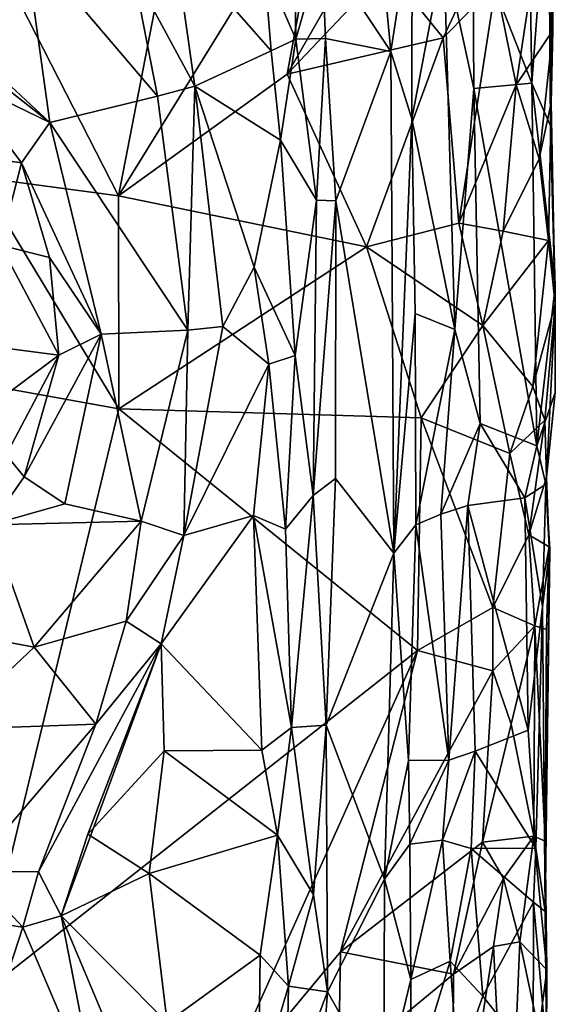
# Model space of a CAD drawing. Extents: x -15.1 to -13.4, y -15.9 to 7.7.
# Drawn here: x -14 to -13.5, y 0.2 to 1.2 of the extents above; entities that cross this region are included whole.
import ezdxf

# ---------------------------------------------------------------- set-up
doc = ezdxf.new("R2010")
doc.units = 0
doc.header["$MEASUREMENT"] = 0
doc.layers.add('1', color=7, linetype='Continuous')

msp = doc.modelspace()

# ---------------------------------------------------------------- linework, layer by layer
at = {"layer": '1'}
for points in [[(-13.5634, 1.4661, 3.414), (-13.747, 1.146, 3.3833), (-13.7066, 1.3667, 3.3953)], [(-13.5634, 1.4661, 3.414), (-13.6451, 1.2541, 3.3928), (-13.747, 1.146, 3.3833)], [(-14.1111, 1.3965, 3.3807), (-13.9195, 1.0217, 3.3775), (-14.0624, 1.0408, 3.3804)], [(-14.1111, 1.3965, 3.3807), (-13.8689, 1.2815, 3.3848), (-13.9195, 1.0217, 3.3775)], [(-13.7066, 1.3667, 3.3953), (-13.9195, 1.0217, 3.3775), (-13.8689, 1.2815, 3.3848)], [(-13.747, 1.146, 3.3833), (-13.9195, 1.0217, 3.3775), (-13.7066, 1.3667, 3.3953)], [(-13.4973, 1.1368, 3.5549), (-13.4803, 1.3651, 3.5265), (-13.5007, 1.3499, 3.5583)], [(-13.4973, 1.1368, 3.5549), (-13.4781, 1.0934, 3.5167), (-13.4803, 1.3651, 3.5265)], [(-13.4803, 1.3651, 3.5265), (-13.4781, 1.0934, 3.5167), (-13.4762, 1.2868, 3.4395)], [(-13.5007, 1.3499, 3.5583), (-13.5575, 1.2904, 3.5859), (-13.4973, 1.1368, 3.5549)], [(-13.7408, 1.3357, 3.7553), (-13.7706, 1.2563, 3.7724), (-13.7382, 1.182, 3.7519)], [(-13.7408, 1.3357, 3.7553), (-13.7382, 1.182, 3.7519), (-13.7117, 1.2753, 3.7054)], [(-13.6194, 1.31, 3.6656), (-13.6501, 1.2633, 3.6862), (-13.6411, 1.1691, 3.6853)], [(-13.6194, 1.31, 3.6656), (-13.6411, 1.1691, 3.6853), (-13.6198, 1.1004, 3.6668)], [(-13.6194, 1.31, 3.6656), (-13.6198, 1.1004, 3.6668), (-13.5872, 1.2729, 3.6151)], [(-13.5575, 1.2904, 3.5859), (-13.5872, 1.2729, 3.6151), (-13.5566, 1.1315, 3.585)], [(-13.5566, 1.1315, 3.585), (-13.4973, 1.1368, 3.5549), (-13.5575, 1.2904, 3.5859)], [(-13.9897, 1.0969, 3.7561), (-14.0153, 1.2834, 3.7857), (-14.1614, 1.2569, 3.7596)], [(-14.0153, 1.2834, 3.7857), (-13.9897, 1.0969, 3.7561), (-13.8796, 1.1236, 3.7892)], [(-14.0153, 1.2834, 3.7857), (-13.8796, 1.1236, 3.7892), (-13.9045, 1.2508, 3.8057)], [(-13.9045, 1.2508, 3.8057), (-13.8413, 1.1337, 3.7926), (-13.8625, 1.2827, 3.7995)], [(-13.7633, 1.1701, 3.7738), (-13.8625, 1.2827, 3.7995), (-13.8413, 1.1337, 3.7926)], [(-13.8625, 1.2827, 3.7995), (-13.7633, 1.1701, 3.7738), (-13.7706, 1.2563, 3.7724)], [(-13.5877, 1.1832, 3.384), (-13.6451, 1.2541, 3.3928), (-13.5406, 1.284, 3.3988)], [(-13.5338, 1.2379, 3.3894), (-13.5877, 1.1832, 3.384), (-13.5406, 1.284, 3.3988)], [(-13.5338, 1.2379, 3.3894), (-13.4907, 1.2845, 3.4101), (-13.5131, 1.1351, 3.3971)], [(-13.4757, 1.1906, 3.4329), (-13.5131, 1.1351, 3.3971), (-13.4907, 1.2845, 3.4101)], [(-13.4907, 1.2845, 3.4101), (-13.4762, 1.2868, 3.4395), (-13.4757, 1.1906, 3.4329)], [(-13.4757, 1.1906, 3.4329), (-13.4762, 1.2868, 3.4395), (-13.4781, 1.0934, 3.5167)], [(-13.7382, 1.182, 3.7519), (-13.7078, 1.1827, 3.7078), (-13.7117, 1.2753, 3.7054)], [(-13.6411, 1.1691, 3.6853), (-13.6501, 1.2633, 3.6862), (-13.7117, 1.2753, 3.7054)], [(-13.7078, 1.1827, 3.7078), (-13.6411, 1.1691, 3.6853), (-13.7117, 1.2753, 3.7054)], [(-13.6198, 1.1004, 3.6668), (-13.5759, 0.8853, 3.6061), (-13.5872, 1.2729, 3.6151)], [(-13.5759, 0.8853, 3.6061), (-13.5566, 1.1315, 3.585), (-13.5872, 1.2729, 3.6151)], [(-14.099, 1.1824, 3.7586), (-13.9897, 1.0969, 3.7561), (-14.1614, 1.2569, 3.7596)], [(-13.8796, 1.1236, 3.7892), (-13.8413, 1.1337, 3.7926), (-13.9045, 1.2508, 3.8057)], [(-13.7633, 1.1701, 3.7738), (-13.7382, 1.182, 3.7519), (-13.7706, 1.2563, 3.7724)], [(-13.6451, 1.2541, 3.3928), (-13.5877, 1.1832, 3.384), (-13.747, 1.146, 3.3833)], [(-13.5338, 1.2379, 3.3894), (-13.5718, 0.9939, 3.3859), (-13.5877, 1.1832, 3.384)], [(-13.5338, 1.2379, 3.3894), (-13.5131, 1.1351, 3.3971), (-13.5718, 0.9939, 3.3859)], [(-13.4896, 1.0596, 3.413), (-13.5131, 1.1351, 3.3971), (-13.4757, 1.1906, 3.4329)], [(-13.4757, 1.1906, 3.4329), (-13.4773, 1.1169, 3.4439), (-13.4896, 1.0596, 3.413)], [(-13.4757, 1.1906, 3.4329), (-13.4781, 1.0934, 3.5167), (-13.4773, 1.1169, 3.4439)], [(-14.0838, 1.1422, 3.7645), (-13.9897, 1.0969, 3.7561), (-14.099, 1.1824, 3.7586)], [(-13.7382, 1.182, 3.7519), (-13.7633, 1.1701, 3.7738), (-13.754, 1.0788, 3.7656)], [(-13.754, 1.0788, 3.7656), (-13.717, 1.0173, 3.7156), (-13.7382, 1.182, 3.7519)], [(-13.5877, 1.1832, 3.384), (-13.6662, 0.9699, 3.3815), (-13.747, 1.146, 3.3833)], [(-13.7382, 1.182, 3.7519), (-13.717, 1.0173, 3.7156), (-13.7078, 1.1827, 3.7078)], [(-13.7078, 1.1827, 3.7078), (-13.717, 1.0173, 3.7156), (-13.6975, 1.0168, 3.7016)], [(-13.7078, 1.1827, 3.7078), (-13.6975, 1.0168, 3.7016), (-13.6411, 1.1691, 3.6853)], [(-13.5877, 1.1832, 3.384), (-13.5718, 0.9939, 3.3859), (-13.6662, 0.9699, 3.3815)], [(-13.8413, 1.1337, 3.7926), (-13.754, 1.0788, 3.7656), (-13.7633, 1.1701, 3.7738)], [(-13.6975, 1.0168, 3.7016), (-13.6381, 0.657, 3.6873), (-13.6411, 1.1691, 3.6853)], [(-13.6198, 1.1004, 3.6668), (-13.6411, 1.1691, 3.6853), (-13.6381, 0.657, 3.6873)], [(-14.0838, 1.1422, 3.7645), (-14.1105, 1.0685, 3.8354), (-14.0186, 1.0555, 3.7618)], [(-13.9897, 1.0969, 3.7561), (-14.0838, 1.1422, 3.7645), (-14.0186, 1.0555, 3.7618)], [(-13.6662, 0.9699, 3.3815), (-13.9195, 1.0217, 3.3775), (-13.747, 1.146, 3.3833)], [(-13.4922, 0.7664, 3.5556), (-13.4973, 1.1368, 3.5549), (-13.5566, 1.1315, 3.585)], [(-13.4733, 0.9289, 3.5297), (-13.4973, 1.1368, 3.5549), (-13.4922, 0.7664, 3.5556)], [(-13.4733, 0.9289, 3.5297), (-13.4781, 1.0934, 3.5167), (-13.4973, 1.1368, 3.5549)], [(-13.8413, 1.1337, 3.7926), (-13.8796, 1.1236, 3.7892), (-13.8485, 0.8845, 3.7829)], [(-13.8485, 0.8845, 3.7829), (-13.813, 0.8882, 3.784), (-13.8413, 1.1337, 3.7926)], [(-13.8413, 1.1337, 3.7926), (-13.7807, 0.9491, 3.7791), (-13.754, 1.0788, 3.7656)], [(-13.813, 0.8882, 3.784), (-13.7807, 0.9491, 3.7791), (-13.8413, 1.1337, 3.7926)], [(-13.5501, 0.7894, 3.5851), (-13.5566, 1.1315, 3.585), (-13.5759, 0.8853, 3.6061)], [(-13.5718, 0.9939, 3.3859), (-13.5131, 1.1351, 3.3971), (-13.5264, 0.9857, 3.3942)], [(-13.5566, 1.1315, 3.585), (-13.5501, 0.7894, 3.5851), (-13.4922, 0.7664, 3.5556)], [(-13.5131, 1.1351, 3.3971), (-13.4896, 1.0596, 3.413), (-13.5264, 0.9857, 3.3942)], [(-13.8796, 1.1236, 3.7892), (-13.9897, 1.0969, 3.7561), (-13.8485, 0.8845, 3.7829)], [(-13.4801, 0.9762, 3.41), (-13.4896, 1.0596, 3.413), (-13.4773, 1.1169, 3.4439)], [(-13.4773, 1.1169, 3.4439), (-13.4732, 0.9113, 3.4358), (-13.4801, 0.9762, 3.41)], [(-13.4773, 1.1169, 3.4439), (-13.4781, 1.0934, 3.5167), (-13.4732, 0.9113, 3.4358)], [(-14.0186, 1.0555, 3.7618), (-13.9372, 0.8807, 3.757), (-13.9897, 1.0969, 3.7561)], [(-13.9897, 1.0969, 3.7561), (-13.9372, 0.8807, 3.757), (-13.8485, 0.8845, 3.7829)], [(-13.6381, 0.657, 3.6873), (-13.6165, 0.9015, 3.6682), (-13.6198, 1.1004, 3.6668)], [(-13.5759, 0.8853, 3.6061), (-13.6198, 1.1004, 3.6668), (-13.6165, 0.9015, 3.6682)], [(-13.4781, 1.0934, 3.5167), (-13.4733, 0.9289, 3.5297), (-13.4732, 0.9113, 3.4358)], [(-13.754, 1.0788, 3.7656), (-13.7807, 0.9491, 3.7791), (-13.739, 0.8589, 3.7555)], [(-13.739, 0.8589, 3.7555), (-13.717, 1.0173, 3.7156), (-13.754, 1.0788, 3.7656)], [(-14.1105, 1.0685, 3.8354), (-14.04, 0.9715, 3.8225), (-14.0186, 1.0555, 3.7618)], [(-13.5264, 0.9857, 3.3942), (-13.4896, 1.0596, 3.413), (-13.4801, 0.9762, 3.41)], [(-13.99, 0.9587, 3.7673), (-14.0186, 1.0555, 3.7618), (-14.04, 0.9715, 3.8225)], [(-13.99, 0.9587, 3.7673), (-13.9372, 0.8807, 3.757), (-14.0186, 1.0555, 3.7618)], [(-13.9192, 0.8042, 3.3793), (-14.2807, 0.8693, 3.378), (-14.0624, 1.0408, 3.3804)], [(-13.9195, 1.0217, 3.3775), (-13.9192, 0.8042, 3.3793), (-14.0624, 1.0408, 3.3804)], [(-13.6662, 0.9699, 3.3815), (-13.9192, 0.8042, 3.3793), (-13.9195, 1.0217, 3.3775)], [(-13.717, 1.0173, 3.7156), (-13.739, 0.8589, 3.7555), (-13.7205, 0.7156, 3.7198)], [(-13.717, 1.0173, 3.7156), (-13.7205, 0.7156, 3.7198), (-13.6975, 1.0168, 3.7016)], [(-13.6978, 0.733, 3.7033), (-13.6975, 1.0168, 3.7016), (-13.7205, 0.7156, 3.7198)], [(-13.6381, 0.657, 3.6873), (-13.6975, 1.0168, 3.7016), (-13.6978, 0.733, 3.7033)], [(-13.6662, 0.9699, 3.3815), (-13.5718, 0.9939, 3.3859), (-13.5474, 0.8893, 3.3845)], [(-13.5718, 0.9939, 3.3859), (-13.5264, 0.9857, 3.3942), (-13.5474, 0.8893, 3.3845)], [(-13.5474, 0.8893, 3.3845), (-13.5264, 0.9857, 3.3942), (-13.4801, 0.9762, 3.41)], [(-13.4961, 0.8271, 3.4032), (-13.5474, 0.8893, 3.3845), (-13.4801, 0.9762, 3.41)], [(-13.4961, 0.8271, 3.4032), (-13.4801, 0.9762, 3.41), (-13.4732, 0.9113, 3.4358)], [(-14.04, 0.9715, 3.8225), (-14.0435, 0.8673, 3.8296), (-13.9805, 0.8592, 3.7622)], [(-14.04, 0.9715, 3.8225), (-13.9805, 0.8592, 3.7622), (-13.99, 0.9587, 3.7673)], [(-13.9192, 0.8042, 3.3793), (-13.6662, 0.9699, 3.3815), (-13.6104, 0.795, 3.3812)], [(-13.5474, 0.8893, 3.3845), (-13.6104, 0.795, 3.3812), (-13.6662, 0.9699, 3.3815)], [(-13.99, 0.9587, 3.7673), (-13.9805, 0.8592, 3.7622), (-13.9372, 0.8807, 3.757)], [(-13.813, 0.8882, 3.784), (-13.7657, 0.85, 3.7748), (-13.7807, 0.9491, 3.7791)], [(-13.739, 0.8589, 3.7555), (-13.7807, 0.9491, 3.7791), (-13.7657, 0.85, 3.7748)], [(-13.4922, 0.7664, 3.5556), (-13.4735, 0.8209, 3.5207), (-13.4733, 0.9289, 3.5297)], [(-13.4733, 0.9289, 3.5297), (-13.4735, 0.8209, 3.5207), (-13.4732, 0.9113, 3.4358)], [(-13.4839, 0.7927, 3.4173), (-13.4961, 0.8271, 3.4032), (-13.4732, 0.9113, 3.4358)], [(-13.4839, 0.7927, 3.4173), (-13.4732, 0.9113, 3.4358), (-13.4823, 0.7344, 3.4339)], [(-13.4823, 0.7344, 3.4339), (-13.4732, 0.9113, 3.4358), (-13.4735, 0.8209, 3.5207)], [(-13.6381, 0.657, 3.6873), (-13.6158, 0.6858, 3.6639), (-13.6165, 0.9015, 3.6682)], [(-13.6158, 0.6858, 3.6639), (-13.5759, 0.8853, 3.6061), (-13.6165, 0.9015, 3.6682)], [(-13.8526, 0.675, 3.7961), (-13.7657, 0.85, 3.7748), (-13.813, 0.8882, 3.784)], [(-13.813, 0.8882, 3.784), (-13.8485, 0.8845, 3.7829), (-13.8526, 0.675, 3.7961)], [(-13.5759, 0.8853, 3.6061), (-13.6158, 0.6858, 3.6639), (-13.5903, 0.6966, 3.6201)], [(-13.5195, 0.7585, 3.3956), (-13.6104, 0.795, 3.3812), (-13.5474, 0.8893, 3.3845)], [(-13.5759, 0.8853, 3.6061), (-13.5903, 0.6966, 3.6201), (-13.5501, 0.7894, 3.5851)], [(-13.5474, 0.8893, 3.3845), (-13.4961, 0.8271, 3.4032), (-13.5195, 0.7585, 3.3956)], [(-14.0158, 0.7347, 3.7614), (-13.9742, 0.7072, 3.7668), (-13.9372, 0.8807, 3.757)], [(-14.0158, 0.7347, 3.7614), (-13.9372, 0.8807, 3.757), (-13.9805, 0.8592, 3.7622)], [(-13.8962, 0.6894, 3.79), (-13.9372, 0.8807, 3.757), (-13.9742, 0.7072, 3.7668)], [(-13.8962, 0.6894, 3.79), (-13.8485, 0.8845, 3.7829), (-13.9372, 0.8807, 3.757)], [(-13.8485, 0.8845, 3.7829), (-13.8962, 0.6894, 3.79), (-13.8526, 0.675, 3.7961)], [(-14.2807, 0.8693, 3.378), (-13.9192, 0.8042, 3.3793), (-14.0643, 0.2027, 3.3743)], [(-14.0726, 0.7904, 3.8304), (-13.9805, 0.8592, 3.7622), (-14.0435, 0.8673, 3.8296)], [(-13.9805, 0.8592, 3.7622), (-14.0726, 0.7904, 3.8304), (-14.0342, 0.7573, 3.7749)], [(-13.9805, 0.8592, 3.7622), (-14.0342, 0.7573, 3.7749), (-14.0158, 0.7347, 3.7614)], [(-13.7657, 0.85, 3.7748), (-13.7489, 0.6813, 3.7622), (-13.739, 0.8589, 3.7555)], [(-13.739, 0.8589, 3.7555), (-13.7489, 0.6813, 3.7622), (-13.7205, 0.7156, 3.7198)], [(-13.7657, 0.85, 3.7748), (-13.8526, 0.675, 3.7961), (-13.7815, 0.6954, 3.7779)], [(-13.7657, 0.85, 3.7748), (-13.7815, 0.6954, 3.7779), (-13.7489, 0.6813, 3.7622)], [(-13.4839, 0.7927, 3.4173), (-13.5195, 0.7585, 3.3956), (-13.4961, 0.8271, 3.4032)], [(-13.4922, 0.7664, 3.5556), (-13.483, 0.7274, 3.5287), (-13.4735, 0.8209, 3.5207)], [(-13.4735, 0.8209, 3.5207), (-13.483, 0.7274, 3.5287), (-13.4823, 0.7344, 3.4339)], [(-14.0643, 0.2027, 3.3743), (-13.9192, 0.8042, 3.3793), (-13.614, 0.5574, 3.3822)], [(-13.614, 0.5574, 3.3822), (-13.9192, 0.8042, 3.3793), (-13.6104, 0.795, 3.3812)], [(-13.614, 0.5574, 3.3822), (-13.6104, 0.795, 3.3812), (-13.5371, 0.6013, 3.3901)], [(-13.5371, 0.6013, 3.3901), (-13.6104, 0.795, 3.3812), (-13.5195, 0.7585, 3.3956)], [(-13.5903, 0.6966, 3.6201), (-13.5627, 0.7055, 3.5892), (-13.5501, 0.7894, 3.5851)], [(-13.5627, 0.7055, 3.5892), (-13.5043, 0.7132, 3.5584), (-13.5501, 0.7894, 3.5851)], [(-13.5043, 0.7132, 3.5584), (-13.4922, 0.7664, 3.5556), (-13.5501, 0.7894, 3.5851)], [(-13.4839, 0.7927, 3.4173), (-13.5001, 0.6757, 3.4016), (-13.5195, 0.7585, 3.3956)], [(-13.4823, 0.7344, 3.4339), (-13.5001, 0.6757, 3.4016), (-13.4839, 0.7927, 3.4173)], [(-13.5043, 0.7132, 3.5584), (-13.483, 0.7274, 3.5287), (-13.4922, 0.7664, 3.5556)], [(-14.0342, 0.7573, 3.7749), (-14.05, 0.6858, 3.7561), (-14.0158, 0.7347, 3.7614)], [(-13.5371, 0.6013, 3.3901), (-13.5195, 0.7585, 3.3956), (-13.5001, 0.6757, 3.4016)], [(-13.9742, 0.7072, 3.7668), (-14.0158, 0.7347, 3.7614), (-14.05, 0.6858, 3.7561)], [(-13.4823, 0.7344, 3.4339), (-13.4796, 0.6634, 3.4288), (-13.5001, 0.6757, 3.4016)], [(-13.4823, 0.7344, 3.4339), (-13.483, 0.7274, 3.5287), (-13.4796, 0.6634, 3.4288)], [(-13.6978, 0.733, 3.7033), (-13.7205, 0.7156, 3.7198), (-13.7072, 0.4813, 3.7094)], [(-13.6978, 0.733, 3.7033), (-13.7072, 0.4813, 3.7094), (-13.6381, 0.657, 3.6873)], [(-13.5043, 0.7132, 3.5584), (-13.4862, 0.602, 3.5446), (-13.483, 0.7274, 3.5287)], [(-13.483, 0.7274, 3.5287), (-13.4862, 0.602, 3.5446), (-13.4789, 0.6609, 3.5157)], [(-13.4796, 0.6634, 3.4288), (-13.483, 0.7274, 3.5287), (-13.4789, 0.6609, 3.5157)], [(-13.7489, 0.6813, 3.7622), (-13.7427, 0.4789, 3.7644), (-13.7205, 0.7156, 3.7198)], [(-13.7205, 0.7156, 3.7198), (-13.7427, 0.4789, 3.7644), (-13.7072, 0.4813, 3.7094)], [(-13.9742, 0.7072, 3.7668), (-14.05, 0.6858, 3.7561), (-13.8962, 0.6894, 3.79)], [(-13.5903, 0.6966, 3.6201), (-13.5819, 0.4453, 3.6192), (-13.5627, 0.7055, 3.5892)], [(-13.5551, 0.4546, 3.591), (-13.5627, 0.7055, 3.5892), (-13.5819, 0.4453, 3.6192)], [(-13.501, 0.4761, 3.5614), (-13.5043, 0.7132, 3.5584), (-13.5627, 0.7055, 3.5892)], [(-13.501, 0.4761, 3.5614), (-13.5627, 0.7055, 3.5892), (-13.5551, 0.4546, 3.591)], [(-13.501, 0.4761, 3.5614), (-13.4862, 0.602, 3.5446), (-13.5043, 0.7132, 3.5584)], [(-13.773, 0.4557, 3.7803), (-13.7815, 0.6954, 3.7779), (-13.8758, 0.5641, 3.8074)], [(-13.7815, 0.6954, 3.7779), (-13.8526, 0.675, 3.7961), (-13.8758, 0.5641, 3.8074)], [(-13.7427, 0.4789, 3.7644), (-13.7489, 0.6813, 3.7622), (-13.7815, 0.6954, 3.7779)], [(-13.773, 0.4557, 3.7803), (-13.7427, 0.4789, 3.7644), (-13.7815, 0.6954, 3.7779)], [(-13.6158, 0.6858, 3.6639), (-13.5819, 0.4453, 3.6192), (-13.5903, 0.6966, 3.6201)], [(-14.15, 0.588, 3.7633), (-14.0054, 0.5609, 3.7931), (-14.05, 0.6858, 3.7561)], [(-14.05, 0.6858, 3.7561), (-14.0054, 0.5609, 3.7931), (-13.8962, 0.6894, 3.79)], [(-14.0054, 0.5609, 3.7931), (-13.9115, 0.5875, 3.8088), (-13.8962, 0.6894, 3.79)], [(-13.9115, 0.5875, 3.8088), (-13.8526, 0.675, 3.7961), (-13.8962, 0.6894, 3.79)], [(-13.6231, 0.4451, 3.6769), (-13.6158, 0.6858, 3.6639), (-13.6381, 0.657, 3.6873)], [(-13.6158, 0.6858, 3.6639), (-13.6231, 0.4451, 3.6769), (-13.5819, 0.4453, 3.6192)], [(-13.8758, 0.5641, 3.8074), (-13.8526, 0.675, 3.7961), (-13.9115, 0.5875, 3.8088)], [(-13.4941, 0.5826, 3.4119), (-13.5371, 0.6013, 3.3901), (-13.5001, 0.6757, 3.4016)], [(-13.5001, 0.6757, 3.4016), (-13.4796, 0.6634, 3.4288), (-13.4941, 0.5826, 3.4119)], [(-13.7072, 0.4813, 3.7094), (-13.6478, 0.3238, 3.689), (-13.6381, 0.657, 3.6873)], [(-13.6381, 0.657, 3.6873), (-13.6478, 0.3238, 3.689), (-13.6231, 0.4451, 3.6769)], [(-13.4941, 0.5826, 3.4119), (-13.4796, 0.6634, 3.4288), (-13.4821, 0.5789, 3.449)], [(-13.4837, 0.2908, 3.5193), (-13.4789, 0.6609, 3.5157), (-13.4862, 0.602, 3.5446)], [(-13.4837, 0.3626, 3.4531), (-13.4789, 0.6609, 3.5157), (-13.4837, 0.2908, 3.5193)], [(-13.4837, 0.3626, 3.4531), (-13.4821, 0.5789, 3.449), (-13.4789, 0.6609, 3.5157)], [(-13.4821, 0.5789, 3.449), (-13.4796, 0.6634, 3.4288), (-13.4789, 0.6609, 3.5157)], [(-13.537, 0.5365, 3.3826), (-13.614, 0.5574, 3.3822), (-13.5371, 0.6013, 3.3901)], [(-13.4941, 0.5826, 3.4119), (-13.537, 0.5365, 3.3826), (-13.5371, 0.6013, 3.3901)], [(-13.4932, 0.3556, 3.5498), (-13.4862, 0.602, 3.5446), (-13.501, 0.4761, 3.5614)], [(-13.4932, 0.3556, 3.5498), (-13.4837, 0.2908, 3.5193), (-13.4862, 0.602, 3.5446)], [(-14.0054, 0.5609, 3.7931), (-14.15, 0.588, 3.7633), (-14.0949, 0.4766, 3.8046)], [(-14.0054, 0.5609, 3.7931), (-13.9427, 0.4821, 3.834), (-13.9115, 0.5875, 3.8088)], [(-13.9115, 0.5875, 3.8088), (-13.9427, 0.4821, 3.834), (-13.8758, 0.5641, 3.8074)], [(-13.5182, 0.482, 3.3899), (-13.537, 0.5365, 3.3826), (-13.4941, 0.5826, 3.4119)], [(-13.4953, 0.3678, 3.4151), (-13.5182, 0.482, 3.3899), (-13.4941, 0.5826, 3.4119)], [(-13.4941, 0.5826, 3.4119), (-13.4837, 0.3626, 3.4531), (-13.4953, 0.3678, 3.4151)], [(-13.4941, 0.5826, 3.4119), (-13.4821, 0.5789, 3.449), (-13.4837, 0.3626, 3.4531)], [(-13.9427, 0.4821, 3.834), (-14.0013, 0.3312, 3.8704), (-13.8758, 0.5641, 3.8074)], [(-13.9779, 0.2864, 3.8689), (-13.8758, 0.5641, 3.8074), (-14.0013, 0.3312, 3.8704)], [(-13.9506, 0.3697, 3.8505), (-13.8758, 0.5641, 3.8074), (-13.9779, 0.2864, 3.8689)], [(-13.8758, 0.5641, 3.8074), (-13.9506, 0.3697, 3.8505), (-13.8726, 0.4551, 3.8105)], [(-13.8758, 0.5641, 3.8074), (-13.8726, 0.4551, 3.8105), (-13.773, 0.4557, 3.7803)], [(-14.0949, 0.4766, 3.8046), (-13.9427, 0.4821, 3.834), (-14.0054, 0.5609, 3.7931)], [(-13.8224, 0.0933, 3.3747), (-14.0643, 0.2027, 3.3743), (-13.614, 0.5574, 3.3822)], [(-13.6926, 0.2496, 3.3796), (-13.8224, 0.0933, 3.3747), (-13.614, 0.5574, 3.3822)], [(-13.6926, 0.2496, 3.3796), (-13.614, 0.5574, 3.3822), (-13.537, 0.5365, 3.3826)], [(-13.6926, 0.2496, 3.3796), (-13.537, 0.5365, 3.3826), (-13.5475, 0.3617, 3.3822)], [(-13.5475, 0.3617, 3.3822), (-13.537, 0.5365, 3.3826), (-13.5182, 0.482, 3.3899)], [(-13.9427, 0.4821, 3.834), (-14.0949, 0.4766, 3.8046), (-14.071, 0.3321, 3.8634)], [(-14.071, 0.3321, 3.8634), (-14.0013, 0.3312, 3.8704), (-13.9427, 0.4821, 3.834)], [(-13.7427, 0.4789, 3.7644), (-13.773, 0.4557, 3.7803), (-13.757, 0.3687, 3.7694)], [(-13.7427, 0.4789, 3.7644), (-13.757, 0.3687, 3.7694), (-13.7203, 0.3077, 3.7193)], [(-13.7203, 0.3077, 3.7193), (-13.7072, 0.4813, 3.7094), (-13.7427, 0.4789, 3.7644)], [(-13.7072, 0.4813, 3.7094), (-13.7203, 0.3077, 3.7193), (-13.7059, 0.2088, 3.7076)], [(-13.7059, 0.2088, 3.7076), (-13.6478, 0.3238, 3.689), (-13.7072, 0.4813, 3.7094)], [(-13.4932, 0.3556, 3.5498), (-13.501, 0.4761, 3.5614), (-13.5551, 0.4546, 3.591)], [(-13.5475, 0.3617, 3.3822), (-13.5182, 0.482, 3.3899), (-13.4953, 0.3678, 3.4151)], [(-13.8726, 0.4551, 3.8105), (-13.9506, 0.3697, 3.8505), (-13.888, 0.3295, 3.8107)], [(-13.757, 0.3687, 3.7694), (-13.8726, 0.4551, 3.8105), (-13.888, 0.3295, 3.8107)], [(-13.8726, 0.4551, 3.8105), (-13.757, 0.3687, 3.7694), (-13.773, 0.4557, 3.7803)], [(-13.5819, 0.4453, 3.6192), (-13.5884, 0.3636, 3.617), (-13.5551, 0.4546, 3.591)], [(-13.5551, 0.4546, 3.591), (-13.5884, 0.3636, 3.617), (-13.5593, 0.355, 3.589)], [(-13.5551, 0.4546, 3.591), (-13.5593, 0.355, 3.589), (-13.4932, 0.3556, 3.5498)], [(-13.6478, 0.3238, 3.689), (-13.6217, 0.3595, 3.6668), (-13.6231, 0.4451, 3.6769)], [(-13.6231, 0.4451, 3.6769), (-13.6217, 0.3595, 3.6668), (-13.5819, 0.4453, 3.6192)], [(-13.6217, 0.3595, 3.6668), (-13.5884, 0.3636, 3.617), (-13.5819, 0.4453, 3.6192)], [(-13.9779, 0.2864, 3.8689), (-13.888, 0.3295, 3.8107), (-13.9506, 0.3697, 3.8505)], [(-13.757, 0.3687, 3.7694), (-13.888, 0.3295, 3.8107), (-13.7746, 0.2462, 3.7784)], [(-13.7746, 0.2462, 3.7784), (-13.7456, 0.2146, 3.7629), (-13.757, 0.3687, 3.7694)], [(-13.7456, 0.2146, 3.7629), (-13.7203, 0.3077, 3.7193), (-13.757, 0.3687, 3.7694)], [(-13.6217, 0.3595, 3.6668), (-13.6207, 0.2212, 3.6732), (-13.5884, 0.3636, 3.617)], [(-13.6207, 0.2212, 3.6732), (-13.5807, 0.24, 3.6118), (-13.5884, 0.3636, 3.617)], [(-13.5807, 0.24, 3.6118), (-13.5593, 0.355, 3.589), (-13.5884, 0.3636, 3.617)], [(-13.5261, 0.3246, 3.3866), (-13.5475, 0.3617, 3.3822), (-13.4953, 0.3678, 3.4151)], [(-13.4953, 0.3678, 3.4151), (-13.5095, 0.26, 3.4032), (-13.5261, 0.3246, 3.3866)], [(-13.4953, 0.3678, 3.4151), (-13.4819, 0.2312, 3.4538), (-13.5095, 0.26, 3.4032)], [(-13.4953, 0.3678, 3.4151), (-13.4837, 0.3626, 3.4531), (-13.4819, 0.2312, 3.4538)], [(-13.4837, 0.3626, 3.4531), (-13.4837, 0.2908, 3.5193), (-13.4819, 0.2312, 3.4538)], [(-13.6926, 0.2496, 3.3796), (-13.5475, 0.3617, 3.3822), (-13.5773, 0.2268, 3.3813)], [(-13.6207, 0.2212, 3.6732), (-13.6217, 0.3595, 3.6668), (-13.6478, 0.3238, 3.689)], [(-13.5807, 0.24, 3.6118), (-13.5474, 0.2044, 3.5836), (-13.5593, 0.355, 3.589)], [(-13.5475, 0.3617, 3.3822), (-13.5261, 0.3246, 3.3866), (-13.5773, 0.2268, 3.3813)], [(-13.4955, 0.3004, 3.5554), (-13.4932, 0.3556, 3.5498), (-13.5593, 0.355, 3.589)], [(-13.5593, 0.355, 3.589), (-13.5474, 0.2044, 3.5836), (-13.4955, 0.3004, 3.5554)], [(-13.4837, 0.2908, 3.5193), (-13.4932, 0.3556, 3.5498), (-13.4955, 0.3004, 3.5554)], [(-14.129, 0.2913, 3.8511), (-14.017, 0.2747, 3.8662), (-14.071, 0.3321, 3.8634)], [(-14.0013, 0.3312, 3.8704), (-14.071, 0.3321, 3.8634), (-14.017, 0.2747, 3.8662)], [(-14.017, 0.2747, 3.8662), (-13.9779, 0.2864, 3.8689), (-14.0013, 0.3312, 3.8704)], [(-13.8698, 0.1774, 3.8054), (-13.888, 0.3295, 3.8107), (-13.9779, 0.2864, 3.8689)], [(-13.7746, 0.2462, 3.7784), (-13.888, 0.3295, 3.8107), (-13.8698, 0.1774, 3.8054)], [(-13.7059, 0.2088, 3.7076), (-13.6483, 0.1074, 3.6869), (-13.6478, 0.3238, 3.689)], [(-13.6483, 0.1074, 3.6869), (-13.6207, 0.2212, 3.6732), (-13.6478, 0.3238, 3.689)], [(-13.5773, 0.2268, 3.3813), (-13.5261, 0.3246, 3.3866), (-13.5364, 0.2551, 3.3887)], [(-13.5095, 0.26, 3.4032), (-13.5364, 0.2551, 3.3887), (-13.5261, 0.3246, 3.3866)], [(-13.7203, 0.3077, 3.7193), (-13.7456, 0.2146, 3.7629), (-13.7059, 0.2088, 3.7076)], [(-13.4955, 0.3004, 3.5554), (-13.5474, 0.2044, 3.5836), (-13.4958, 0.1393, 3.5502)], [(-13.4955, 0.3004, 3.5554), (-13.4958, 0.1393, 3.5502), (-13.4822, 0.1512, 3.523)], [(-13.4822, 0.1512, 3.523), (-13.4837, 0.2908, 3.5193), (-13.4955, 0.3004, 3.5554)], [(-14.017, 0.2747, 3.8662), (-14.129, 0.2913, 3.8511), (-14.0713, 0.1094, 3.7899)], [(-13.9409, 0.0956, 3.8176), (-13.9779, 0.2864, 3.8689), (-14.017, 0.2747, 3.8662)], [(-13.9779, 0.2864, 3.8689), (-13.9409, 0.0956, 3.8176), (-13.9058, 0.1147, 3.8174)], [(-13.8698, 0.1774, 3.8054), (-13.9779, 0.2864, 3.8689), (-13.9058, 0.1147, 3.8174)], [(-13.4822, 0.1512, 3.523), (-13.4819, 0.2312, 3.4538), (-13.4837, 0.2908, 3.5193)], [(-13.9409, 0.0956, 3.8176), (-14.017, 0.2747, 3.8662), (-14.0713, 0.1094, 3.7899)], [(-13.5364, 0.2551, 3.3887), (-13.5784, -0.0167, 3.3746), (-13.5773, 0.2268, 3.3813)], [(-13.5784, -0.0167, 3.3746), (-13.5364, 0.2551, 3.3887), (-13.5217, -0.0339, 3.3863)], [(-13.5095, 0.26, 3.4032), (-13.5217, -0.0339, 3.3863), (-13.5364, 0.2551, 3.3887)], [(-13.5095, 0.26, 3.4032), (-13.4901, 0.168, 3.4205), (-13.5217, -0.0339, 3.3863)], [(-13.4901, 0.168, 3.4205), (-13.5095, 0.26, 3.4032), (-13.4819, 0.2312, 3.4538)], [(-13.7746, 0.2462, 3.7784), (-13.8698, 0.1774, 3.8054), (-13.7765, 0.1111, 3.7752)], [(-13.6948, 0.1299, 3.3749), (-13.8224, 0.0933, 3.3747), (-13.6926, 0.2496, 3.3796)], [(-13.7456, 0.2146, 3.7629), (-13.7746, 0.2462, 3.7784), (-13.7765, 0.1111, 3.7752)], [(-13.5773, 0.2268, 3.3813), (-13.6948, 0.1299, 3.3749), (-13.6926, 0.2496, 3.3796)], [(-13.6213, 0.1075, 3.6679), (-13.5807, 0.24, 3.6118), (-13.6207, 0.2212, 3.6732)], [(-13.6213, 0.1075, 3.6679), (-13.573, 0.1322, 3.5958), (-13.5807, 0.24, 3.6118)], [(-13.5474, 0.2044, 3.5836), (-13.5807, 0.24, 3.6118), (-13.573, 0.1322, 3.5958)], [(-13.6948, 0.1299, 3.3749), (-13.5773, 0.2268, 3.3813), (-13.5784, -0.0167, 3.3746)], [(-13.4822, 0.1512, 3.523), (-13.4901, 0.168, 3.4205), (-13.4819, 0.2312, 3.4538)], [(-13.7765, 0.1111, 3.7752), (-13.748, 0.0973, 3.7604), (-13.7456, 0.2146, 3.7629)], [(-13.7456, 0.2146, 3.7629), (-13.748, 0.0973, 3.7604), (-13.7059, 0.2088, 3.7076)], [(-13.6483, 0.1074, 3.6869), (-13.6213, 0.1075, 3.6679), (-13.6207, 0.2212, 3.6732)], [(-13.8224, 0.0933, 3.3747), (-14.0221, -0.046, 3.3698), (-14.0643, 0.2027, 3.3743)], [(-13.711, 0.1371, 3.7063), (-13.7059, 0.2088, 3.7076), (-13.748, 0.0973, 3.7604)], [(-13.6483, 0.1074, 3.6869), (-13.7059, 0.2088, 3.7076), (-13.711, 0.1371, 3.7063)], [(-13.573, 0.1322, 3.5958), (-13.4958, 0.1393, 3.5502), (-13.5474, 0.2044, 3.5836)]]:
    msp.add_3dface(points, dxfattribs=at)

doc.saveas('drawing.dxf')
